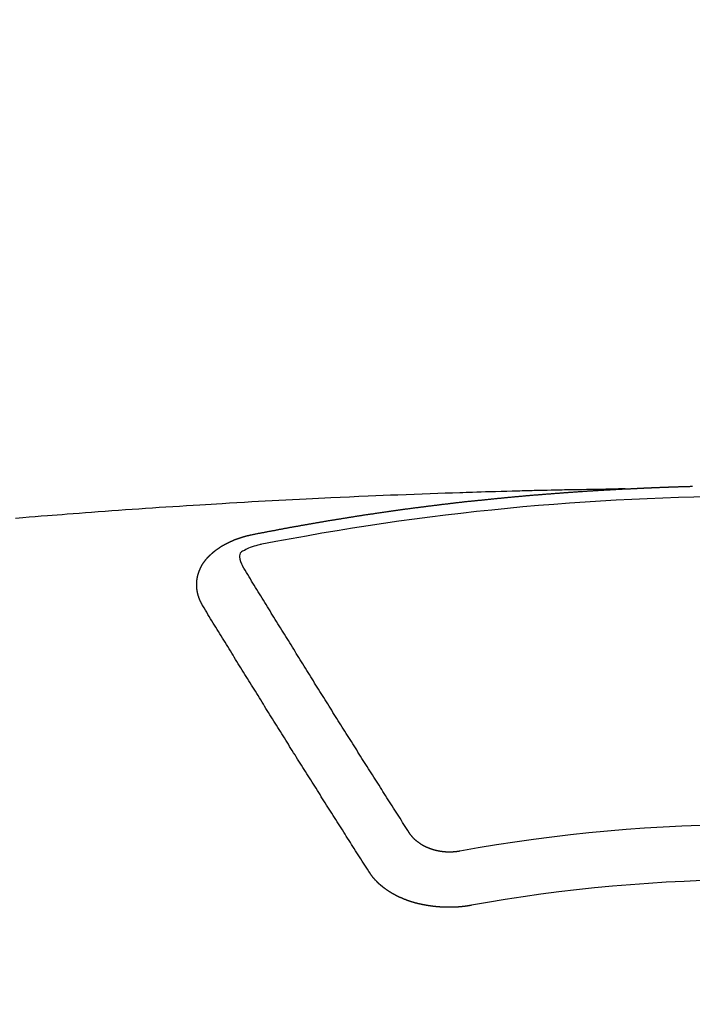
# Model space of a CAD drawing. Extents: x -6777 to 26473, y -33085 to -24215.
# Drawn here: x 16194 to 16202, y -25882 to -25870 of the extents above; entities that cross this region are included whole.
import ezdxf

# ---------------------------------------------------------------- set-up
doc = ezdxf.new("R2010")
doc.units = 0
doc.header["$LTSCALE"] = 50
doc.header["$MEASUREMENT"] = 0
doc.layers.get('0').update_dxf_attribs({"linetype": 'CONTINUOUS'})
doc.layers.get('DEFPOINTS').update_dxf_attribs({"color": 146, "linetype": 'CONTINUOUS'})
doc.layers.add('150-機器', color=8, linetype='CONTINUOUS')
doc.layers.add('160-文字', color=254, linetype='CONTINUOUS')
doc.styles.add('KH001', font='txt')
doc.dimstyles.new('KH1xx015', dxfattribs={"dimscale": 10, "dimtxt": 3.8, "dimasz": 0.8, "dimexe": 0.3, "dimexo": 1.2, "dimgap": 0.5, "dimtad": 3, "dimdec": 1, "dimdsep": 46, "dimlunit": 6, "dimtxsty": 'KH001', "dimblk": 'DOT', "dimcen": 1, "dimdle": 1, "dimclrd": 256, "dimclre": 256, "dimclrt": 256, "dimadec": 0, "dimazin": 0, "dimtfac": 1, "dimtdec": 1, "dimtix": 1, "dimtmove": 2, "dimatfit": 3, "dimldrblk": 'CLOSEDBLANK', "dimfxl": 1, "dimtolj": 1, "dimtzin": 0, "dimlwd": -1, "dimlwe": -1, "dimarcsym": 0})
doc.dimstyles.new('KH1xx030', dxfattribs={"dimscale": 30, "dimtxt": 2, "dimasz": 0.6, "dimexe": 0.3, "dimexo": 1.2, "dimgap": 0.5, "dimtad": 3, "dimdec": 1, "dimdsep": 46, "dimlunit": 6, "dimtxsty": 'KH001', "dimblk": 'DOT', "dimcen": 1, "dimdle": 1, "dimclrd": 256, "dimclre": 256, "dimclrt": 256, "dimadec": 0, "dimazin": 0, "dimtfac": 1, "dimtdec": 1, "dimtix": 1, "dimtmove": 2, "dimatfit": 3, "dimldrblk": 'CLOSEDBLANK', "dimfxl": 1, "dimtolj": 1, "dimtzin": 0, "dimlwd": -1, "dimlwe": -1, "dimarcsym": 0})

# ---------------------------------------------------------------- blocks, each defined once
blk = doc.blocks.new('F402_H')
at = {"layer": '150-機器', "color": 13, "linetype": 'Continuous'}
for points in [[(-1.595, -266.136), (-1.673, -266.137), (-1.75, -266.139), (-1.828, -266.14), (-1.905, -266.142), (-1.958, -266.143), (-2.011, -266.144), (-2.064, -266.145), (-2.117, -266.146), (-2.147, -266.146), (-2.178, -266.147), (-2.208, -266.147), (-2.238, -266.148), (-2.269, -266.148), (-2.299, -266.149), (-2.329, -266.149), (-2.359, -266.15), (-2.382, -266.15), (-2.404, -266.151), (-2.427, -266.151), (-2.45, -266.152), (-2.495, -266.153), (-2.541, -266.154), (-2.587, -266.155), (-2.632, -266.156), (-2.655, -266.156), (-2.678, -266.157), (-2.7, -266.157), (-2.723, -266.158), (-2.753, -266.158), (-2.783, -266.159), (-2.814, -266.16), (-2.844, -266.161), (-2.874, -266.162), (-2.905, -266.163), (-2.935, -266.164), (-2.966, -266.165), (-3.034, -266.167), (-3.102, -266.168), (-3.17, -266.17), (-3.238, -266.172), (-3.291, -266.173), (-3.343, -266.175), (-3.396, -266.177), (-3.449, -266.179), (-3.488, -266.18), (-3.527, -266.181), (-3.566, -266.182), (-3.605, -266.183), (-3.694, -266.186), (-3.784, -266.189), (-3.873, -266.192), (-3.963, -266.196), (-4.061, -266.199), (-4.159, -266.203), (-4.258, -266.207), (-4.356, -266.211), (-4.446, -266.214), (-4.537, -266.218), (-4.627, -266.222), (-4.718, -266.226), (-4.831, -266.23), (-4.944, -266.235), (-5.057, -266.24), (-5.171, -266.246), (-5.246, -266.249), (-5.321, -266.253), (-5.397, -266.257), (-5.472, -266.261), (-5.555, -266.265), (-5.637, -266.269), (-5.72, -266.273), (-5.803, -266.277), (-5.886, -266.282), (-5.969, -266.286), (-6.051, -266.291), (-6.134, -266.295), (-6.224, -266.301), (-6.314, -266.306), (-6.404, -266.311), (-6.494, -266.316), (-6.562, -266.32), (-6.629, -266.324), (-6.697, -266.328), (-6.764, -266.332), (-6.847, -266.337), (-6.929, -266.343), (-7.012, -266.348), (-7.095, -266.353), (-7.177, -266.359), (-7.259, -266.364), (-7.341, -266.37), (-7.424, -266.375), (-7.506, -266.381), (-7.588, -266.387), (-7.671, -266.392), (-7.753, -266.398), (-7.835, -266.404), (-7.917, -266.41), (-8, -266.416), (-8.082, -266.422), (-8.156, -266.428), (-8.231, -266.434), (-8.306, -266.439), (-8.38, -266.445), (-8.44, -266.45), (-8.499, -266.454), (-8.559, -266.458), (-8.619, -266.463), (-8.693, -266.469), (-8.767, -266.475), (-8.841, -266.481), (-8.916, -266.487), (-9.005, -266.494)], [(-6.135, -266.693), (-6.125, -266.691), (-6.116, -266.689), (-6.107, -266.687), (-6.098, -266.685), (-6.089, -266.684), (-6.079, -266.682), (-6.07, -266.68), (-6.061, -266.678), (-6.052, -266.676), (-6.043, -266.674), (-6.033, -266.673), (-6.024, -266.671), (-6.015, -266.669), (-6.006, -266.667), (-5.997, -266.665), (-5.987, -266.664), (-5.979, -266.662), (-5.97, -266.66), (-5.961, -266.658), (-5.951, -266.656), (-5.942, -266.655), (-5.933, -266.653), (-5.924, -266.651), (-5.915, -266.65), (-5.905, -266.649), (-5.896, -266.647), (-5.887, -266.645), (-5.878, -266.643), (-5.868, -266.641), (-5.859, -266.64), (-5.85, -266.638), (-5.841, -266.636), (-5.832, -266.634), (-5.822, -266.633), (-5.813, -266.631), (-5.804, -266.629), (-5.795, -266.627), (-5.785, -266.626), (-5.776, -266.624), (-5.767, -266.622), (-5.758, -266.621), (-5.748, -266.619), (-5.739, -266.617), (-5.73, -266.615), (-5.721, -266.614), (-5.711, -266.612), (-5.702, -266.61), (-5.693, -266.609), (-5.683, -266.607), (-5.674, -266.605), (-5.665, -266.603), (-5.656, -266.602), (-5.646, -266.6), (-5.637, -266.598), (-5.628, -266.597), (-5.619, -266.595), (-5.609, -266.593), (-5.601, -266.592), (-5.592, -266.59), (-5.582, -266.588), (-5.573, -266.587), (-5.564, -266.585), (-5.555, -266.583), (-5.545, -266.582), (-5.536, -266.58), (-5.527, -266.578), (-5.517, -266.577), (-5.508, -266.575), (-5.499, -266.573), (-5.49, -266.572), (-5.48, -266.57), (-5.471, -266.568), (-5.462, -266.567), (-5.452, -266.565), (-5.443, -266.564), (-5.434, -266.562), (-5.424, -266.56), (-5.415, -266.559), (-5.406, -266.557), (-5.397, -266.555), (-5.387, -266.554), (-5.378, -266.552), (-5.369, -266.551), (-5.359, -266.549), (-5.35, -266.547), (-5.341, -266.546), (-5.331, -266.544), (-5.322, -266.543), (-5.313, -266.541), (-5.303, -266.539), (-5.294, -266.538), (-5.285, -266.536), (-5.275, -266.535), (-5.266, -266.533), (-5.257, -266.532), (-5.247, -266.53), (-5.238, -266.528), (-5.229, -266.527), (-5.22, -266.525), (-5.211, -266.524), (-5.202, -266.522), (-5.192, -266.521), (-5.183, -266.519), (-5.174, -266.517), (-5.164, -266.516), (-5.155, -266.514), (-5.146, -266.513), (-5.136, -266.511), (-5.127, -266.51), (-5.118, -266.508), (-5.108, -266.507), (-5.099, -266.505), (-5.089, -266.504), (-5.08, -266.502), (-5.071, -266.501), (-5.061, -266.499), (-5.052, -266.498), (-5.043, -266.496), (-5.033, -266.495), (-5.024, -266.493), (-5.015, -266.492), (-5.005, -266.49), (-4.996, -266.489), (-4.986, -266.487), (-4.977, -266.486), (-4.968, -266.484), (-4.958, -266.483), (-4.949, -266.481), (-4.94, -266.48), (-4.93, -266.478), (-4.921, -266.477), (-4.911, -266.475), (-4.902, -266.474), (-4.893, -266.472), (-4.883, -266.471), (-4.874, -266.469), (-4.864, -266.468), (-4.855, -266.466), (-4.847, -266.465), (-4.837, -266.464), (-4.828, -266.462), (-4.818, -266.461), (-4.809, -266.459), (-4.8, -266.458), (-4.79, -266.456), (-4.781, -266.455), (-4.771, -266.453), (-4.762, -266.452), (-4.753, -266.451), (-4.743, -266.449), (-4.734, -266.448), (-4.724, -266.446), (-4.715, -266.445), (-4.706, -266.444), (-4.696, -266.442), (-4.687, -266.441), (-4.677, -266.439), (-4.668, -266.438), (-4.659, -266.437), (-4.649, -266.435), (-4.64, -266.434), (-4.63, -266.432), (-4.621, -266.431), (-4.611, -266.43), (-4.602, -266.428), (-4.593, -266.427), (-4.583, -266.425), (-4.574, -266.424), (-4.564, -266.423), (-4.555, -266.421), (-4.545, -266.42), (-4.536, -266.419), (-4.527, -266.417), (-4.517, -266.416), (-4.508, -266.415), (-4.498, -266.413), (-4.489, -266.412), (-4.479, -266.411), (-4.471, -266.409), (-4.461, -266.408), (-4.452, -266.407), (-4.443, -266.405), (-4.433, -266.404), (-4.424, -266.403), (-4.414, -266.401), (-4.405, -266.4), (-4.395, -266.399), (-4.386, -266.397), (-4.376, -266.396), (-4.367, -266.395), (-4.357, -266.393), (-4.348, -266.392), (-4.339, -266.391), (-4.329, -266.389), (-4.32, -266.388), (-4.31, -266.387), (-4.301, -266.386), (-4.291, -266.384), (-4.282, -266.383), (-4.272, -266.382), (-4.263, -266.38), (-4.253, -266.379), (-4.244, -266.378), (-4.234, -266.377), (-4.225, -266.375), (-4.215, -266.374), (-4.206, -266.373), (-4.197, -266.372), (-4.187, -266.37), (-4.178, -266.369), (-4.168, -266.368), (-4.159, -266.367), (-4.149, -266.365), (-4.14, -266.364), (-4.13, -266.363), (-4.121, -266.362), (-4.111, -266.36), (-4.102, -266.359), (-4.093, -266.358), (-4.084, -266.357), (-4.074, -266.355), (-4.065, -266.354), (-4.055, -266.353), (-4.046, -266.352), (-4.036, -266.351), (-4.027, -266.349), (-4.017, -266.348), (-4.008, -266.347), (-3.998, -266.346), (-3.989, -266.345), (-3.979, -266.343), (-3.97, -266.342), (-3.96, -266.341), (-3.951, -266.34), (-3.941, -266.339), (-3.932, -266.337), (-3.922, -266.336), (-3.913, -266.335), (-3.903, -266.334), (-3.894, -266.333), (-3.884, -266.332), (-3.875, -266.33), (-3.865, -266.329), (-3.856, -266.328), (-3.846, -266.327), (-3.837, -266.326), (-3.827, -266.325), (-3.817, -266.323), (-3.808, -266.322), (-3.798, -266.321), (-3.789, -266.32), (-3.779, -266.319), (-3.77, -266.318), (-3.76, -266.317), (-3.751, -266.316), (-3.741, -266.314), (-3.732, -266.313), (-3.722, -266.312), (-3.714, -266.311), (-3.704, -266.31), (-3.695, -266.309), (-3.685, -266.308), (-3.676, -266.307), (-3.666, -266.306), (-3.656, -266.304), (-3.647, -266.303), (-3.637, -266.302), (-3.628, -266.301), (-3.618, -266.3), (-3.609, -266.299), (-3.599, -266.298), (-3.59, -266.297), (-3.58, -266.296), (-3.571, -266.295), (-3.561, -266.294), (-3.551, -266.293), (-3.542, -266.291), (-3.532, -266.29), (-3.523, -266.289), (-3.513, -266.288), (-3.504, -266.287), (-3.494, -266.286), (-3.485, -266.285), (-3.475, -266.284), (-3.465, -266.283), (-3.456, -266.282), (-3.446, -266.281), (-3.437, -266.28), (-3.427, -266.279), (-3.418, -266.278), (-3.408, -266.277), (-3.399, -266.276), (-3.389, -266.275), (-3.379, -266.274), (-3.37, -266.273), (-3.36, -266.273), (-3.351, -266.272), (-3.342, -266.271), (-3.333, -266.27), (-3.323, -266.269), (-3.313, -266.268), (-3.304, -266.267), (-3.294, -266.266), (-3.285, -266.265), (-3.275, -266.264), (-3.266, -266.263), (-3.256, -266.262), (-3.246, -266.261), (-3.237, -266.26), (-3.227, -266.259), (-3.218, -266.258), (-3.208, -266.257), (-3.199, -266.256), (-3.189, -266.255), (-3.179, -266.254), (-3.17, -266.253), (-3.16, -266.252), (-3.151, -266.251), (-3.141, -266.25), (-3.131, -266.249), (-3.122, -266.248), (-3.112, -266.248), (-3.103, -266.247), (-3.093, -266.246), (-3.083, -266.245), (-3.074, -266.244), (-3.064, -266.243), (-3.055, -266.242), (-3.045, -266.241), (-3.035, -266.24), (-3.026, -266.239), (-3.016, -266.238), (-3.007, -266.237), (-2.997, -266.237), (-2.987, -266.236), (-2.978, -266.235), (-2.968, -266.234), (-2.96, -266.233), (-2.95, -266.232), (-2.94, -266.231), (-2.931, -266.23), (-2.921, -266.229), (-2.912, -266.229), (-2.902, -266.228), (-2.892, -266.227), (-2.883, -266.226), (-2.873, -266.225), (-2.864, -266.224), (-2.854, -266.223), (-2.844, -266.223), (-2.835, -266.222), (-2.825, -266.221), (-2.815, -266.22), (-2.806, -266.219), (-2.796, -266.218), (-2.787, -266.217), (-2.777, -266.217), (-2.767, -266.216), (-2.758, -266.215), (-2.748, -266.214), (-2.739, -266.213), (-2.729, -266.212), (-2.719, -266.212), (-2.71, -266.211), (-2.7, -266.21), (-2.69, -266.209), (-2.681, -266.208), (-2.671, -266.208), (-2.662, -266.207), (-2.652, -266.206), (-2.642, -266.205), (-2.633, -266.204), (-2.623, -266.204), (-2.613, -266.203), (-2.604, -266.202), (-2.594, -266.201), (-2.585, -266.201), (-2.576, -266.2), (-2.566, -266.199), (-2.557, -266.198), (-2.547, -266.197), (-2.537, -266.197), (-2.528, -266.196), (-2.518, -266.195), (-2.508, -266.194), (-2.499, -266.194), (-2.489, -266.193), (-2.479, -266.192), (-2.47, -266.191), (-2.46, -266.191), (-2.451, -266.19), (-2.441, -266.189), (-2.431, -266.188), (-2.422, -266.188), (-2.412, -266.187), (-2.402, -266.186), (-2.393, -266.186), (-2.383, -266.185), (-2.373, -266.184), (-2.364, -266.183), (-2.354, -266.183), (-2.344, -266.182), (-2.335, -266.181), (-2.325, -266.181), (-2.315, -266.18), (-2.306, -266.179), (-2.296, -266.178), (-2.287, -266.178), (-2.277, -266.177), (-2.267, -266.176), (-2.258, -266.176), (-2.248, -266.175), (-2.238, -266.174), (-2.229, -266.174), (-2.219, -266.173), (-2.21, -266.172), (-2.201, -266.172), (-2.191, -266.171), (-2.181, -266.17), (-2.172, -266.17), (-2.162, -266.169), (-2.152, -266.168), (-2.143, -266.168), (-2.133, -266.167), (-2.123, -266.166), (-2.114, -266.166), (-2.104, -266.165), (-2.094, -266.165), (-2.085, -266.164), (-2.075, -266.163), (-2.065, -266.163), (-2.056, -266.162), (-2.046, -266.161), (-2.036, -266.161), (-2.027, -266.16), (-2.017, -266.16), (-2.007, -266.159), (-1.998, -266.158), (-1.988, -266.158), (-1.978, -266.157), (-1.969, -266.157), (-1.959, -266.156), (-1.949, -266.156), (-1.94, -266.155), (-1.93, -266.154), (-1.92, -266.154), (-1.911, -266.153), (-1.901, -266.153), (-1.891, -266.152), (-1.881, -266.152), (-1.872, -266.151), (-1.862, -266.15), (-1.852, -266.15), (-1.843, -266.149), (-1.834, -266.149), (-1.824, -266.148), (-1.815, -266.148), (-1.805, -266.147), (-1.795, -266.147), (-1.786, -266.146), (-1.776, -266.146), (-1.766, -266.145), (-1.757, -266.145), (-1.747, -266.144), (-1.737, -266.143), (-1.728, -266.143), (-1.718, -266.142), (-1.708, -266.142), (-1.698, -266.141), (-1.689, -266.141), (-1.679, -266.14), (-1.669, -266.14), (-1.66, -266.139), (-1.65, -266.139), (-1.64, -266.138), (-1.631, -266.138), (-1.621, -266.137), (-1.611, -266.137), (-1.602, -266.136)], [(-1.602, -266.136), (-1.595, -266.136), (-1.588, -266.136), (-1.582, -266.135), (-1.575, -266.135), (-1.568, -266.135), (-1.561, -266.134), (-1.555, -266.134), (-1.548, -266.134), (-1.541, -266.133), (-1.535, -266.133), (-1.528, -266.133), (-1.521, -266.132), (-1.515, -266.132), (-1.508, -266.132), (-1.501, -266.131), (-1.495, -266.131), (-1.488, -266.131), (-1.481, -266.13), (-1.475, -266.13), (-1.468, -266.13), (-1.461, -266.129), (-1.455, -266.129), (-1.449, -266.129), (-1.442, -266.128), (-1.435, -266.128), (-1.429, -266.128), (-1.422, -266.127), (-1.415, -266.127), (-1.409, -266.127), (-1.402, -266.126), (-1.395, -266.126), (-1.389, -266.126), (-1.382, -266.125), (-1.375, -266.125), (-1.368, -266.125), (-1.362, -266.124), (-1.355, -266.124), (-1.348, -266.124), (-1.342, -266.124), (-1.335, -266.123), (-1.328, -266.123), (-1.322, -266.123), (-1.315, -266.122), (-1.308, -266.122), (-1.301, -266.122), (-1.295, -266.122), (-1.288, -266.121), (-1.281, -266.121), (-1.275, -266.121), (-1.268, -266.12), (-1.261, -266.12), (-1.255, -266.12), (-1.248, -266.12), (-1.241, -266.119), (-1.235, -266.119), (-1.228, -266.119), (-1.221, -266.118), (-1.214, -266.118), (-1.208, -266.118), (-1.201, -266.118), (-1.194, -266.117), (-1.188, -266.117), (-1.181, -266.117), (-1.174, -266.117), (-1.168, -266.116), (-1.161, -266.116), (-1.154, -266.116), (-1.147, -266.116), (-1.141, -266.115), (-1.134, -266.115), (-1.127, -266.115), (-1.121, -266.115), (-1.114, -266.114), (-1.107, -266.114), (-1.1, -266.114), (-1.094, -266.114), (-1.087, -266.113), (-1.081, -266.113), (-1.075, -266.113), (-1.068, -266.113), (-1.061, -266.112), (-1.055, -266.112), (-1.048, -266.112), (-1.041, -266.112), (-1.034, -266.111), (-1.028, -266.111), (-1.021, -266.111), (-1.014, -266.111), (-1.008, -266.111), (-1.001, -266.11), (-0.994, -266.11), (-0.988, -266.11), (-0.981, -266.11), (-0.974, -266.109), (-0.967, -266.109), (-0.961, -266.109), (-0.954, -266.109), (-0.947, -266.109), (-0.941, -266.108), (-0.934, -266.108), (-0.927, -266.108), (-0.92, -266.108), (-0.914, -266.108), (-0.907, -266.107), (-0.9, -266.107), (-0.894, -266.107), (-0.887, -266.107), (-0.88, -266.107), (-0.874, -266.106), (-0.867, -266.106), (-0.86, -266.106), (-0.853, -266.106), (-0.847, -266.106), (-0.84, -266.105), (-0.833, -266.105), (-0.827, -266.105), (-0.82, -266.105), (-0.813, -266.105), (-0.806, -266.105), (-0.8, -266.104), (-0.793, -266.104), (-0.786, -266.104), (-0.78, -266.104), (-0.773, -266.104)], [(-6.73, -267.557), (-6.731, -267.555), (-6.732, -267.553), (-6.733, -267.551), (-6.735, -267.549), (-6.735, -267.546), (-6.736, -267.544), (-6.737, -267.542), (-6.738, -267.54), (-6.74, -267.538), (-6.741, -267.536), (-6.742, -267.534), (-6.743, -267.531), (-6.744, -267.529), (-6.745, -267.527), (-6.747, -267.525), (-6.748, -267.523), (-6.749, -267.521), (-6.75, -267.518), (-6.751, -267.516), (-6.752, -267.514), (-6.753, -267.512), (-6.754, -267.51), (-6.755, -267.508), (-6.756, -267.505), (-6.758, -267.503), (-6.759, -267.501), (-6.76, -267.499), (-6.761, -267.497), (-6.762, -267.494), (-6.763, -267.492), (-6.764, -267.49), (-6.765, -267.488), (-6.765, -267.486), (-6.766, -267.484), (-6.767, -267.481), (-6.768, -267.479), (-6.769, -267.477), (-6.77, -267.475), (-6.771, -267.472), (-6.772, -267.47), (-6.772, -267.468), (-6.773, -267.466), (-6.774, -267.464), (-6.775, -267.461), (-6.776, -267.459), (-6.776, -267.457), (-6.777, -267.455), (-6.778, -267.453), (-6.779, -267.45), (-6.779, -267.448), (-6.78, -267.446), (-6.781, -267.444), (-6.782, -267.441), (-6.782, -267.439), (-6.783, -267.437), (-6.784, -267.435), (-6.784, -267.432), (-6.785, -267.43), (-6.785, -267.428), (-6.786, -267.426), (-6.787, -267.423), (-6.787, -267.421), (-6.788, -267.419), (-6.788, -267.417), (-6.789, -267.414), (-6.79, -267.412), (-6.79, -267.41), (-6.791, -267.408), (-6.791, -267.405), (-6.792, -267.403), (-6.792, -267.402), (-6.793, -267.4), (-6.793, -267.397), (-6.794, -267.395), (-6.794, -267.393), (-6.794, -267.391), (-6.795, -267.388), (-6.795, -267.386), (-6.796, -267.384), (-6.796, -267.382), (-6.797, -267.379), (-6.797, -267.377), (-6.797, -267.375), (-6.798, -267.373), (-6.798, -267.37), (-6.798, -267.368), (-6.799, -267.366), (-6.799, -267.364), (-6.799, -267.361), (-6.8, -267.359), (-6.8, -267.357), (-6.8, -267.355), (-6.8, -267.352), (-6.801, -267.35), (-6.801, -267.348), (-6.801, -267.346), (-6.801, -267.343), (-6.802, -267.341), (-6.802, -267.339), (-6.802, -267.337), (-6.802, -267.334), (-6.802, -267.332), (-6.802, -267.33), (-6.803, -267.328), (-6.803, -267.325), (-6.803, -267.323), (-6.803, -267.321), (-6.803, -267.319), (-6.803, -267.316), (-6.803, -267.314), (-6.803, -267.312), (-6.803, -267.309), (-6.803, -267.307), (-6.803, -267.305), (-6.803, -267.303), (-6.803, -267.3), (-6.803, -267.298), (-6.803, -267.296), (-6.803, -267.294), (-6.803, -267.291), (-6.803, -267.289), (-6.803, -267.287), (-6.803, -267.285), (-6.803, -267.282), (-6.803, -267.28), (-6.803, -267.278), (-6.803, -267.276), (-6.802, -267.273), (-6.802, -267.271), (-6.802, -267.269), (-6.802, -267.267), (-6.802, -267.264), (-6.802, -267.262), (-6.801, -267.26), (-6.801, -267.258), (-6.801, -267.255), (-6.801, -267.253), (-6.801, -267.251), (-6.8, -267.249), (-6.8, -267.246), (-6.8, -267.244), (-6.8, -267.242), (-6.799, -267.24), (-6.799, -267.237), (-6.799, -267.235), (-6.798, -267.233), (-6.798, -267.231), (-6.798, -267.228), (-6.797, -267.226), (-6.797, -267.224), (-6.796, -267.222), (-6.796, -267.219), (-6.796, -267.217), (-6.795, -267.215), (-6.795, -267.213), (-6.794, -267.211), (-6.794, -267.208), (-6.793, -267.206), (-6.793, -267.204), (-6.793, -267.202), (-6.792, -267.199), (-6.792, -267.197), (-6.791, -267.195), (-6.791, -267.193), (-6.79, -267.191), (-6.789, -267.188), (-6.789, -267.186), (-6.788, -267.184), (-6.788, -267.182), (-6.787, -267.179), (-6.787, -267.177), (-6.786, -267.175), (-6.785, -267.173), (-6.785, -267.171), (-6.784, -267.168), (-6.783, -267.166), (-6.783, -267.164), (-6.782, -267.162), (-6.781, -267.16), (-6.781, -267.157), (-6.78, -267.155), (-6.779, -267.153), (-6.778, -267.151), (-6.778, -267.149), (-6.777, -267.147), (-6.776, -267.144), (-6.775, -267.142), (-6.775, -267.14), (-6.774, -267.138), (-6.773, -267.136), (-6.772, -267.133), (-6.771, -267.131), (-6.77, -267.129), (-6.77, -267.127), (-6.769, -267.125), (-6.768, -267.123), (-6.767, -267.12), (-6.766, -267.118), (-6.765, -267.116), (-6.764, -267.114), (-6.763, -267.112), (-6.762, -267.11), (-6.761, -267.108), (-6.76, -267.105), (-6.759, -267.103), (-6.758, -267.101), (-6.757, -267.099), (-6.756, -267.097), (-6.755, -267.095), (-6.754, -267.093), (-6.753, -267.091), (-6.752, -267.088), (-6.751, -267.086), (-6.75, -267.084), (-6.749, -267.082), (-6.748, -267.08), (-6.747, -267.078), (-6.745, -267.076), (-6.744, -267.074), (-6.743, -267.072), (-6.742, -267.07), (-6.741, -267.067), (-6.74, -267.065), (-6.738, -267.063), (-6.737, -267.061), (-6.736, -267.059), (-6.735, -267.057), (-6.734, -267.055), (-6.733, -267.053), (-6.732, -267.051), (-6.731, -267.049), (-6.729, -267.047), (-6.728, -267.045), (-6.727, -267.043), (-6.725, -267.041), (-6.724, -267.039), (-6.723, -267.037), (-6.721, -267.034), (-6.72, -267.032), (-6.718, -267.03), (-6.717, -267.028), (-6.716, -267.026), (-6.714, -267.025), (-6.713, -267.023), (-6.711, -267.021), (-6.71, -267.019), (-6.708, -267.017), (-6.707, -267.015), (-6.705, -267.013), (-6.704, -267.011), (-6.702, -267.009), (-6.701, -267.007), (-6.699, -267.005), (-6.698, -267.003), (-6.696, -267.002), (-6.695, -267), (-6.693, -266.998), (-6.692, -266.996), (-6.69, -266.994), (-6.688, -266.992), (-6.687, -266.99), (-6.685, -266.988), (-6.683, -266.986), (-6.682, -266.984), (-6.68, -266.982), (-6.678, -266.98), (-6.677, -266.978), (-6.675, -266.976), (-6.673, -266.974), (-6.672, -266.972), (-6.67, -266.971), (-6.668, -266.969), (-6.666, -266.967), (-6.665, -266.965), (-6.663, -266.963), (-6.661, -266.961), (-6.659, -266.959), (-6.658, -266.957), (-6.656, -266.956), (-6.654, -266.954), (-6.652, -266.952), (-6.65, -266.95), (-6.648, -266.948), (-6.647, -266.946), (-6.645, -266.944), (-6.643, -266.943), (-6.641, -266.941), (-6.639, -266.939), (-6.637, -266.937), (-6.635, -266.935), (-6.633, -266.933), (-6.631, -266.932), (-6.629, -266.93), (-6.627, -266.928), (-6.625, -266.926), (-6.623, -266.924), (-6.621, -266.923), (-6.619, -266.921), (-6.617, -266.919), (-6.615, -266.917), (-6.613, -266.916), (-6.611, -266.914), (-6.609, -266.912), (-6.607, -266.91), (-6.605, -266.909), (-6.603, -266.907), (-6.601, -266.905), (-6.599, -266.903), (-6.597, -266.902), (-6.595, -266.9), (-6.593, -266.898), (-6.591, -266.897), (-6.588, -266.895), (-6.586, -266.893), (-6.584, -266.891), (-6.582, -266.89), (-6.58, -266.888), (-6.578, -266.886), (-6.575, -266.885), (-6.573, -266.883), (-6.571, -266.881), (-6.569, -266.88), (-6.567, -266.878), (-6.564, -266.876), (-6.562, -266.875), (-6.56, -266.873), (-6.558, -266.871), (-6.555, -266.87), (-6.553, -266.868), (-6.551, -266.867), (-6.549, -266.865), (-6.546, -266.863), (-6.544, -266.862), (-6.542, -266.86), (-6.539, -266.859), (-6.537, -266.857), (-6.535, -266.855), (-6.532, -266.854), (-6.53, -266.852), (-6.528, -266.851), (-6.525, -266.849), (-6.523, -266.848), (-6.521, -266.846), (-6.518, -266.844), (-6.516, -266.843), (-6.513, -266.841), (-6.511, -266.84), (-6.509, -266.838), (-6.506, -266.837), (-6.504, -266.835), (-6.501, -266.834), (-6.499, -266.832), (-6.496, -266.831), (-6.494, -266.829), (-6.491, -266.828), (-6.489, -266.826), (-6.486, -266.825), (-6.484, -266.823), (-6.481, -266.822), (-6.479, -266.821), (-6.476, -266.819), (-6.474, -266.818), (-6.471, -266.816), (-6.469, -266.815), (-6.466, -266.813), (-6.464, -266.812), (-6.461, -266.81), (-6.458, -266.809), (-6.456, -266.808), (-6.453, -266.806), (-6.451, -266.805), (-6.448, -266.803), (-6.446, -266.802), (-6.443, -266.801), (-6.44, -266.799), (-6.438, -266.798), (-6.435, -266.797), (-6.432, -266.795), (-6.43, -266.794), (-6.427, -266.793), (-6.424, -266.791), (-6.422, -266.79), (-6.419, -266.789), (-6.416, -266.787), (-6.414, -266.786), (-6.411, -266.785), (-6.408, -266.783), (-6.406, -266.782), (-6.403, -266.781), (-6.4, -266.78), (-6.397, -266.778), (-6.395, -266.777), (-6.392, -266.776), (-6.389, -266.774), (-6.386, -266.773), (-6.384, -266.772), (-6.381, -266.771), (-6.378, -266.77), (-6.375, -266.768), (-6.372, -266.767), (-6.37, -266.766), (-6.367, -266.765), (-6.364, -266.763), (-6.361, -266.762), (-6.358, -266.761), (-6.357, -266.76), (-6.354, -266.759), (-6.351, -266.758), (-6.348, -266.756), (-6.345, -266.755), (-6.342, -266.754), (-6.339, -266.753), (-6.337, -266.752), (-6.334, -266.751), (-6.331, -266.75), (-6.328, -266.748), (-6.325, -266.747), (-6.322, -266.746), (-6.319, -266.745), (-6.316, -266.744), (-6.313, -266.743), (-6.31, -266.742), (-6.308, -266.741), (-6.305, -266.74), (-6.302, -266.739), (-6.299, -266.738), (-6.296, -266.737), (-6.293, -266.736), (-6.29, -266.735), (-6.287, -266.734), (-6.284, -266.733), (-6.281, -266.731), (-6.278, -266.73), (-6.275, -266.729), (-6.272, -266.729), (-6.269, -266.728), (-6.266, -266.727), (-6.263, -266.726), (-6.26, -266.725), (-6.257, -266.724), (-6.254, -266.723), (-6.251, -266.722), (-6.248, -266.721), (-6.245, -266.72), (-6.242, -266.719), (-6.238, -266.718), (-6.235, -266.717), (-6.232, -266.716), (-6.229, -266.716), (-6.226, -266.715), (-6.223, -266.714), (-6.22, -266.713), (-6.217, -266.712), (-6.214, -266.711), (-6.211, -266.711), (-6.207, -266.71), (-6.204, -266.709), (-6.201, -266.708), (-6.198, -266.707), (-6.195, -266.707), (-6.192, -266.706), (-6.189, -266.705), (-6.185, -266.704), (-6.182, -266.704), (-6.179, -266.703), (-6.176, -266.702), (-6.173, -266.701), (-6.17, -266.701), (-6.166, -266.7), (-6.163, -266.699), (-6.16, -266.698), (-6.157, -266.698), (-6.154, -266.697), (-6.15, -266.696), (-6.147, -266.695), (-6.144, -266.695), (-6.141, -266.694), (-6.138, -266.693), (-6.135, -266.693)], [(-6.021, -266.811), (-6.041, -266.817), (-6.062, -266.822), (-6.083, -266.827), (-6.103, -266.833), (-6.116, -266.837), (-6.129, -266.841), (-6.141, -266.845), (-6.154, -266.85), (-6.172, -266.857), (-6.189, -266.866), (-6.206, -266.874), (-6.224, -266.883), (-6.235, -266.888), (-6.247, -266.894), (-6.257, -266.9), (-6.266, -266.908), (-6.273, -266.919), (-6.278, -266.933), (-6.281, -266.948), (-6.282, -266.963), (-6.278, -266.992), (-6.27, -267.02), (-6.259, -267.047), (-6.246, -267.073)], [(-4.218, -270.316), (-4.234, -270.291), (-4.251, -270.266), (-4.267, -270.241), (-4.283, -270.216), (-4.299, -270.191), (-4.315, -270.166), (-4.331, -270.141), (-4.347, -270.116), (-4.363, -270.091), (-4.379, -270.066), (-4.395, -270.041), (-4.411, -270.016), (-4.427, -269.991), (-4.443, -269.966), (-4.459, -269.941), (-4.474, -269.916), (-4.49, -269.891), (-4.506, -269.865), (-4.522, -269.84), (-4.538, -269.815), (-4.554, -269.79), (-4.57, -269.765), (-4.586, -269.739), (-4.602, -269.714), (-4.618, -269.689), (-4.634, -269.665), (-4.65, -269.639), (-4.666, -269.614), (-4.682, -269.589), (-4.698, -269.563), (-4.714, -269.538), (-4.73, -269.513), (-4.746, -269.488), (-4.762, -269.462), (-4.778, -269.437), (-4.794, -269.412), (-4.81, -269.386), (-4.826, -269.361), (-4.842, -269.335), (-4.858, -269.31), (-4.874, -269.286), (-4.89, -269.26), (-4.906, -269.235), (-4.922, -269.209), (-4.938, -269.184), (-4.954, -269.159), (-4.97, -269.133), (-4.986, -269.108), (-5.002, -269.082), (-5.018, -269.057), (-5.034, -269.031), (-5.05, -269.006), (-5.066, -268.98), (-5.082, -268.955), (-5.098, -268.929), (-5.114, -268.905), (-5.13, -268.879), (-5.146, -268.854), (-5.162, -268.828), (-5.178, -268.802), (-5.194, -268.777), (-5.21, -268.751), (-5.226, -268.726), (-5.241, -268.7), (-5.257, -268.674), (-5.273, -268.649), (-5.289, -268.623), (-5.305, -268.598), (-5.321, -268.572), (-5.337, -268.546), (-5.353, -268.522), (-5.369, -268.496), (-5.385, -268.47), (-5.401, -268.445), (-5.417, -268.419), (-5.433, -268.393), (-5.449, -268.367), (-5.465, -268.342), (-5.481, -268.316), (-5.497, -268.29), (-5.513, -268.264), (-5.529, -268.239), (-5.545, -268.213), (-5.561, -268.187), (-5.577, -268.161), (-5.593, -268.136), (-5.608, -268.111), (-5.624, -268.085), (-5.64, -268.059), (-5.656, -268.033), (-5.672, -268.007), (-5.688, -267.981), (-5.704, -267.956), (-5.72, -267.93), (-5.736, -267.904), (-5.752, -267.878), (-5.768, -267.852), (-5.784, -267.826), (-5.8, -267.8), (-5.816, -267.775), (-5.832, -267.749), (-5.848, -267.723), (-5.864, -267.697), (-5.88, -267.672), (-5.896, -267.646), (-5.912, -267.62), (-5.928, -267.594), (-5.944, -267.568), (-5.96, -267.542), (-5.976, -267.516), (-5.991, -267.49), (-6.007, -267.464), (-6.023, -267.437), (-6.039, -267.411), (-6.055, -267.386), (-6.071, -267.36), (-6.087, -267.334), (-6.103, -267.308), (-6.119, -267.282), (-6.135, -267.256), (-6.151, -267.23), (-6.166, -267.204), (-6.182, -267.178), (-6.198, -267.151), (-6.214, -267.125), (-6.23, -267.099), (-6.246, -267.073)], [(-4.695, -270.81), (-4.711, -270.786), (-4.727, -270.761), (-4.743, -270.736), (-4.759, -270.711), (-4.776, -270.686), (-4.792, -270.661), (-4.808, -270.635), (-4.824, -270.61), (-4.84, -270.585), (-4.855, -270.56), (-4.871, -270.535), (-4.887, -270.509), (-4.903, -270.484), (-4.919, -270.459), (-4.935, -270.434), (-4.951, -270.41), (-4.968, -270.384), (-4.984, -270.359), (-5, -270.334), (-5.016, -270.308), (-5.032, -270.283), (-5.048, -270.258), (-5.064, -270.232), (-5.08, -270.207), (-5.096, -270.182), (-5.112, -270.156), (-5.128, -270.131), (-5.144, -270.106), (-5.16, -270.08), (-5.177, -270.055), (-5.193, -270.031), (-5.209, -270.005), (-5.225, -269.98), (-5.24, -269.954), (-5.256, -269.929), (-5.272, -269.904), (-5.288, -269.878), (-5.304, -269.853), (-5.32, -269.827), (-5.336, -269.802), (-5.352, -269.776), (-5.368, -269.751), (-5.385, -269.725), (-5.401, -269.7), (-5.417, -269.674), (-5.433, -269.65), (-5.449, -269.624), (-5.465, -269.599), (-5.481, -269.573), (-5.497, -269.548), (-5.513, -269.522), (-5.529, -269.496), (-5.545, -269.471), (-5.561, -269.445), (-5.577, -269.42), (-5.593, -269.394), (-5.608, -269.368), (-5.625, -269.343), (-5.641, -269.317), (-5.657, -269.291), (-5.673, -269.267), (-5.689, -269.241), (-5.705, -269.215), (-5.721, -269.19), (-5.737, -269.164), (-5.753, -269.138), (-5.769, -269.113), (-5.785, -269.087), (-5.801, -269.061), (-5.817, -269.035), (-5.833, -269.01), (-5.849, -268.984), (-5.865, -268.958), (-5.881, -268.932), (-5.898, -268.908), (-5.914, -268.882), (-5.93, -268.856), (-5.946, -268.83), (-5.962, -268.804), (-5.978, -268.778), (-5.993, -268.753), (-6.009, -268.727), (-6.025, -268.701), (-6.041, -268.675), (-6.057, -268.649), (-6.073, -268.623), (-6.089, -268.597), (-6.105, -268.571), (-6.121, -268.546), (-6.137, -268.521), (-6.153, -268.495), (-6.169, -268.469), (-6.185, -268.443), (-6.202, -268.417), (-6.218, -268.391), (-6.234, -268.365), (-6.25, -268.339), (-6.266, -268.313), (-6.282, -268.287), (-6.298, -268.261), (-6.314, -268.235), (-6.33, -268.209), (-6.346, -268.183), (-6.361, -268.157), (-6.377, -268.132), (-6.393, -268.106), (-6.409, -268.08), (-6.425, -268.053), (-6.441, -268.027), (-6.457, -268.001), (-6.473, -267.975), (-6.489, -267.949), (-6.505, -267.923), (-6.521, -267.897), (-6.537, -267.871), (-6.553, -267.844), (-6.569, -267.818), (-6.586, -267.792), (-6.602, -267.767), (-6.618, -267.741), (-6.634, -267.715), (-6.65, -267.688), (-6.666, -267.662), (-6.682, -267.636), (-6.698, -267.61), (-6.714, -267.583), (-6.73, -267.557)], [(-3.605, -270.541), (-3.609, -270.541), (-3.613, -270.542), (-3.616, -270.543), (-3.62, -270.543), (-3.624, -270.544), (-3.628, -270.544), (-3.631, -270.545), (-3.635, -270.546), (-3.639, -270.546), (-3.642, -270.546), (-3.646, -270.547), (-3.65, -270.547), (-3.654, -270.548), (-3.658, -270.548), (-3.661, -270.549), (-3.665, -270.549), (-3.669, -270.549), (-3.673, -270.55), (-3.677, -270.55), (-3.68, -270.55), (-3.684, -270.55), (-3.688, -270.551), (-3.692, -270.551), (-3.696, -270.551), (-3.7, -270.551), (-3.704, -270.551), (-3.707, -270.551), (-3.711, -270.552), (-3.715, -270.552), (-3.719, -270.552), (-3.722, -270.552), (-3.726, -270.552), (-3.73, -270.552), (-3.733, -270.552), (-3.737, -270.552), (-3.741, -270.552), (-3.745, -270.552), (-3.749, -270.552), (-3.753, -270.551), (-3.757, -270.551), (-3.761, -270.551), (-3.764, -270.551), (-3.768, -270.551), (-3.772, -270.551), (-3.776, -270.55), (-3.78, -270.55), (-3.784, -270.55), (-3.788, -270.549), (-3.791, -270.549), (-3.795, -270.549), (-3.799, -270.548), (-3.803, -270.548), (-3.807, -270.548), (-3.811, -270.547), (-3.815, -270.547), (-3.818, -270.546), (-3.822, -270.546), (-3.826, -270.545), (-3.83, -270.545), (-3.834, -270.544), (-3.838, -270.544), (-3.841, -270.543), (-3.845, -270.542), (-3.849, -270.542), (-3.853, -270.541), (-3.857, -270.54), (-3.86, -270.54), (-3.864, -270.539), (-3.868, -270.538), (-3.872, -270.537), (-3.875, -270.537), (-3.879, -270.536), (-3.883, -270.535), (-3.887, -270.534), (-3.89, -270.533), (-3.894, -270.532), (-3.898, -270.532), (-3.902, -270.531), (-3.905, -270.53), (-3.909, -270.529), (-3.913, -270.528), (-3.916, -270.527), (-3.92, -270.526), (-3.924, -270.525), (-3.927, -270.524), (-3.931, -270.523), (-3.934, -270.521), (-3.938, -270.52), (-3.942, -270.519), (-3.945, -270.518), (-3.949, -270.517), (-3.952, -270.516), (-3.956, -270.514), (-3.96, -270.513), (-3.963, -270.512), (-3.967, -270.51), (-3.97, -270.509), (-3.974, -270.508), (-3.977, -270.506), (-3.981, -270.505), (-3.984, -270.504), (-3.988, -270.502), (-3.991, -270.501), (-3.994, -270.499), (-3.998, -270.498), (-4.001, -270.496), (-4.005, -270.495), (-4.008, -270.493), (-4.011, -270.492), (-4.015, -270.49), (-4.018, -270.489), (-4.022, -270.487), (-4.025, -270.485), (-4.028, -270.484), (-4.031, -270.482), (-4.035, -270.48), (-4.038, -270.479), (-4.041, -270.477), (-4.044, -270.475), (-4.048, -270.473), (-4.051, -270.472), (-4.054, -270.47), (-4.057, -270.468), (-4.06, -270.466), (-4.063, -270.464), (-4.066, -270.462), (-4.069, -270.461), (-4.073, -270.459), (-4.076, -270.457), (-4.079, -270.455), (-4.082, -270.453), (-4.085, -270.451), (-4.088, -270.449), (-4.091, -270.447), (-4.093, -270.445), (-4.096, -270.443), (-4.098, -270.441), (-4.101, -270.439), (-4.104, -270.437), (-4.107, -270.435), (-4.11, -270.433), (-4.112, -270.431), (-4.115, -270.429), (-4.118, -270.427), (-4.121, -270.424), (-4.123, -270.422), (-4.126, -270.42), (-4.129, -270.418), (-4.131, -270.417), (-4.134, -270.415), (-4.136, -270.412), (-4.139, -270.41), (-4.142, -270.408), (-4.144, -270.406), (-4.147, -270.403), (-4.149, -270.401), (-4.152, -270.399), (-4.154, -270.397), (-4.156, -270.394), (-4.159, -270.392), (-4.161, -270.39), (-4.163, -270.387), (-4.166, -270.385), (-4.168, -270.383), (-4.17, -270.38), (-4.172, -270.378), (-4.175, -270.376), (-4.177, -270.373), (-4.179, -270.371), (-4.181, -270.368), (-4.183, -270.366), (-4.185, -270.364), (-4.187, -270.361), (-4.189, -270.359), (-4.191, -270.356), (-4.193, -270.354), (-4.195, -270.351), (-4.197, -270.349), (-4.199, -270.347), (-4.2, -270.344), (-4.202, -270.342), (-4.204, -270.339), (-4.206, -270.337), (-4.207, -270.334), (-4.209, -270.332), (-4.211, -270.329), (-4.212, -270.327), (-4.214, -270.324), (-4.215, -270.321), (-4.217, -270.319), (-4.218, -270.316)], [(-3.464, -271.199), (-3.467, -271.2), (-3.471, -271.201), (-3.474, -271.201), (-3.478, -271.202), (-3.481, -271.202), (-3.485, -271.203), (-3.488, -271.203), (-3.491, -271.204), (-3.495, -271.204), (-3.498, -271.205), (-3.502, -271.206), (-3.505, -271.206), (-3.509, -271.207), (-3.512, -271.207), (-3.516, -271.208), (-3.519, -271.208), (-3.523, -271.209), (-3.526, -271.209), (-3.53, -271.21), (-3.533, -271.21), (-3.537, -271.211), (-3.54, -271.211), (-3.544, -271.212), (-3.547, -271.212), (-3.551, -271.213), (-3.554, -271.213), (-3.558, -271.213), (-3.561, -271.214), (-3.565, -271.214), (-3.568, -271.215), (-3.572, -271.215), (-3.575, -271.215), (-3.579, -271.216), (-3.582, -271.216), (-3.586, -271.216), (-3.589, -271.217), (-3.593, -271.217), (-3.597, -271.217), (-3.6, -271.218), (-3.604, -271.218), (-3.607, -271.218), (-3.611, -271.219), (-3.614, -271.219), (-3.618, -271.219), (-3.621, -271.219), (-3.625, -271.22), (-3.629, -271.22), (-3.632, -271.22), (-3.636, -271.22), (-3.639, -271.22), (-3.643, -271.221), (-3.646, -271.221), (-3.65, -271.221), (-3.654, -271.221), (-3.657, -271.221), (-3.661, -271.222), (-3.664, -271.222), (-3.668, -271.222), (-3.672, -271.222), (-3.675, -271.222), (-3.679, -271.222), (-3.682, -271.222), (-3.686, -271.223), (-3.69, -271.223), (-3.693, -271.223), (-3.697, -271.223), (-3.7, -271.223), (-3.704, -271.223), (-3.707, -271.223), (-3.711, -271.223), (-3.715, -271.223), (-3.718, -271.223), (-3.721, -271.223), (-3.724, -271.223), (-3.728, -271.223), (-3.732, -271.223), (-3.735, -271.223), (-3.739, -271.223), (-3.743, -271.223), (-3.746, -271.223), (-3.75, -271.223), (-3.753, -271.223), (-3.757, -271.223), (-3.761, -271.223), (-3.764, -271.223), (-3.768, -271.223), (-3.771, -271.223), (-3.775, -271.223), (-3.779, -271.223), (-3.782, -271.223), (-3.786, -271.222), (-3.789, -271.222), (-3.793, -271.222), (-3.797, -271.222), (-3.8, -271.222), (-3.804, -271.222), (-3.807, -271.222), (-3.811, -271.222), (-3.815, -271.221), (-3.818, -271.221), (-3.822, -271.221), (-3.825, -271.221), (-3.829, -271.221), (-3.833, -271.22), (-3.836, -271.22), (-3.84, -271.22), (-3.843, -271.22), (-3.847, -271.219), (-3.851, -271.219), (-3.854, -271.219), (-3.858, -271.219), (-3.861, -271.218), (-3.865, -271.218), (-3.868, -271.218), (-3.872, -271.218), (-3.876, -271.217), (-3.879, -271.217), (-3.883, -271.217), (-3.886, -271.216), (-3.89, -271.216), (-3.894, -271.216), (-3.897, -271.215), (-3.901, -271.215), (-3.904, -271.214), (-3.908, -271.214), (-3.911, -271.214), (-3.915, -271.213), (-3.919, -271.213), (-3.922, -271.212), (-3.926, -271.212), (-3.929, -271.212), (-3.933, -271.211), (-3.936, -271.211), (-3.94, -271.21), (-3.943, -271.21), (-3.947, -271.209), (-3.951, -271.209), (-3.954, -271.208), (-3.958, -271.208), (-3.961, -271.207), (-3.965, -271.207), (-3.968, -271.206), (-3.972, -271.206), (-3.975, -271.205), (-3.979, -271.205), (-3.982, -271.204), (-3.986, -271.204), (-3.989, -271.203), (-3.993, -271.203), (-3.996, -271.202), (-4, -271.201), (-4.003, -271.201), (-4.007, -271.2), (-4.01, -271.2), (-4.014, -271.199), (-4.017, -271.198), (-4.021, -271.198), (-4.024, -271.197), (-4.028, -271.197), (-4.031, -271.196), (-4.035, -271.195), (-4.038, -271.195), (-4.042, -271.194), (-4.045, -271.193), (-4.049, -271.192), (-4.052, -271.192), (-4.056, -271.191), (-4.059, -271.19), (-4.063, -271.19), (-4.066, -271.189), (-4.07, -271.188), (-4.073, -271.187), (-4.076, -271.187), (-4.08, -271.186), (-4.083, -271.185), (-4.087, -271.184), (-4.09, -271.184), (-4.094, -271.183), (-4.097, -271.182), (-4.099, -271.181), (-4.103, -271.18), (-4.106, -271.179), (-4.11, -271.179), (-4.113, -271.178), (-4.116, -271.177), (-4.12, -271.176), (-4.123, -271.175), (-4.126, -271.174), (-4.13, -271.173), (-4.133, -271.173), (-4.137, -271.172), (-4.14, -271.172), (-4.143, -271.171), (-4.147, -271.17), (-4.15, -271.169), (-4.153, -271.168), (-4.157, -271.167), (-4.16, -271.166), (-4.163, -271.165), (-4.167, -271.164), (-4.17, -271.163), (-4.173, -271.162), (-4.176, -271.161), (-4.18, -271.16), (-4.183, -271.159), (-4.186, -271.158), (-4.19, -271.157), (-4.193, -271.156), (-4.196, -271.155), (-4.199, -271.154), (-4.203, -271.153), (-4.206, -271.152), (-4.209, -271.151), (-4.212, -271.15), (-4.216, -271.149), (-4.219, -271.148), (-4.222, -271.147), (-4.225, -271.145), (-4.228, -271.144), (-4.232, -271.143), (-4.235, -271.142), (-4.238, -271.141), (-4.241, -271.14), (-4.244, -271.139), (-4.247, -271.137), (-4.251, -271.136), (-4.254, -271.135), (-4.257, -271.134), (-4.26, -271.133), (-4.263, -271.131), (-4.266, -271.13), (-4.269, -271.129), (-4.272, -271.128), (-4.276, -271.127), (-4.279, -271.125), (-4.282, -271.124), (-4.285, -271.123), (-4.288, -271.122), (-4.291, -271.12), (-4.294, -271.119), (-4.297, -271.118), (-4.3, -271.117), (-4.303, -271.115), (-4.306, -271.114), (-4.309, -271.113), (-4.312, -271.111), (-4.315, -271.11), (-4.318, -271.109), (-4.321, -271.107), (-4.324, -271.106), (-4.327, -271.105), (-4.33, -271.103), (-4.333, -271.102), (-4.336, -271.101), (-4.339, -271.099), (-4.342, -271.098), (-4.345, -271.096), (-4.348, -271.095), (-4.351, -271.094), (-4.354, -271.092), (-4.357, -271.091), (-4.36, -271.089), (-4.362, -271.088), (-4.365, -271.087), (-4.368, -271.085), (-4.371, -271.084), (-4.374, -271.082), (-4.377, -271.081), (-4.38, -271.079), (-4.382, -271.078), (-4.385, -271.076), (-4.388, -271.075), (-4.391, -271.073), (-4.394, -271.072), (-4.397, -271.07), (-4.399, -271.069), (-4.402, -271.067), (-4.405, -271.066), (-4.408, -271.064), (-4.41, -271.063), (-4.413, -271.061), (-4.416, -271.06), (-4.419, -271.058), (-4.421, -271.057), (-4.424, -271.055), (-4.427, -271.054), (-4.43, -271.052), (-4.432, -271.05), (-4.435, -271.049), (-4.438, -271.047), (-4.44, -271.046), (-4.443, -271.044), (-4.446, -271.042), (-4.448, -271.041), (-4.451, -271.039), (-4.453, -271.038), (-4.456, -271.036), (-4.459, -271.034), (-4.461, -271.033), (-4.464, -271.031), (-4.466, -271.029), (-4.469, -271.028), (-4.472, -271.026), (-4.474, -271.024), (-4.476, -271.023), (-4.478, -271.021), (-4.481, -271.019), (-4.483, -271.018), (-4.486, -271.016), (-4.488, -271.014), (-4.491, -271.013), (-4.493, -271.011), (-4.496, -271.009), (-4.498, -271.007), (-4.501, -271.006), (-4.503, -271.004), (-4.506, -271.002), (-4.508, -271), (-4.51, -270.999), (-4.513, -270.997), (-4.515, -270.995), (-4.518, -270.993), (-4.52, -270.992), (-4.522, -270.99), (-4.525, -270.988), (-4.527, -270.986), (-4.529, -270.985), (-4.532, -270.983), (-4.534, -270.981), (-4.536, -270.979), (-4.539, -270.977), (-4.541, -270.976), (-4.543, -270.974), (-4.546, -270.972), (-4.548, -270.97), (-4.55, -270.968), (-4.552, -270.966), (-4.555, -270.965), (-4.557, -270.963), (-4.559, -270.961), (-4.561, -270.959), (-4.563, -270.957), (-4.566, -270.955), (-4.568, -270.953), (-4.57, -270.952), (-4.572, -270.95), (-4.574, -270.948), (-4.576, -270.946), (-4.579, -270.944), (-4.581, -270.942), (-4.583, -270.94), (-4.585, -270.938), (-4.587, -270.936), (-4.589, -270.935), (-4.591, -270.933), (-4.593, -270.931), (-4.595, -270.929), (-4.597, -270.927), (-4.599, -270.925), (-4.601, -270.923), (-4.603, -270.921), (-4.605, -270.919), (-4.607, -270.917), (-4.609, -270.915), (-4.611, -270.913), (-4.613, -270.911), (-4.615, -270.909), (-4.617, -270.907), (-4.619, -270.905), (-4.621, -270.903), (-4.623, -270.901), (-4.625, -270.899), (-4.627, -270.897), (-4.629, -270.896), (-4.63, -270.894), (-4.632, -270.892), (-4.634, -270.889), (-4.636, -270.887), (-4.638, -270.885), (-4.64, -270.883), (-4.641, -270.881), (-4.643, -270.879), (-4.645, -270.877), (-4.647, -270.875), (-4.648, -270.873), (-4.65, -270.871), (-4.652, -270.869), (-4.654, -270.867), (-4.655, -270.865), (-4.657, -270.863), (-4.659, -270.861), (-4.66, -270.859), (-4.662, -270.857), (-4.663, -270.855), (-4.665, -270.853), (-4.667, -270.851), (-4.668, -270.848), (-4.67, -270.846), (-4.671, -270.844), (-4.673, -270.842), (-4.674, -270.84), (-4.676, -270.838), (-4.677, -270.836), (-4.679, -270.834), (-4.68, -270.832), (-4.682, -270.83), (-4.683, -270.827), (-4.685, -270.825), (-4.686, -270.823), (-4.688, -270.821), (-4.689, -270.819), (-4.691, -270.817), (-4.692, -270.815), (-4.694, -270.813), (-4.695, -270.81)]]:
    blk.add_lwpolyline(points, dxfattribs=at)
for centre, radius, start, end in [((0, -297.518), 31.291, 78.8896, 101.1104), ((0, -290.362), 20.146, 79.6922, 100.3078), ((0, -290.362), 19.474, 79.6922, 100.3078)]:
    blk.add_arc(centre, radius, start, end, dxfattribs=at)
blk = doc.blocks.new('_Dot')
at = {"color": 0, "linetype": 'ByBlock', "lineweight": -2}
blk.add_line((-0.5, 0), (-1, 0), dxfattribs=at)
at = {"color": 0, "linetype": 'ByBlock', "const_width": 0.5}
blk.add_lwpolyline([(-0.25, 0, 1), (0.25, 0, 1)], format="xyb", close=True, dxfattribs=at)
blk = doc.blocks.new('*D155')
at = {"layer": 'DEFPOINTS', "transparency": 16777216}
for p, q in [((15743.212, -26167.357), (15743.212, -25901.596)), ((16793.212, -26167.357), (16793.212, -25901.596)), ((15751.212, -25904.596), (16785.212, -25904.596))]:
    blk.add_line(p, q, dxfattribs=at)
at = {"layer": 'DEFPOINTS', "color": 0, "transparency": 16777216}
for p in [(16793.212, -25904.596), (15743.212, -26179.357), (16793.212, -26179.357)]:
    blk.add_point(p, dxfattribs=at)
at = {"layer": 'DEFPOINTS', "transparency": 16777216, "xscale": 8, "yscale": 8, "zscale": 8, "rotation": 180}
blk.add_blockref('_Dot', (15743.212, -25904.596), dxfattribs=at)
at = {"layer": 'DEFPOINTS', "transparency": 16777216, "xscale": 8, "yscale": 8, "zscale": 8}
blk.add_blockref('_Dot', (16793.212, -25904.596), dxfattribs=at)
at = {"layer": 'DEFPOINTS', "transparency": 16777216, "insert": (16268.212, -25878.185), "char_height": 38, "attachment_point": 5, "style": 'KH001'}
blk.add_mtext('\\A1;1,050', dxfattribs=at)
blk = doc.blocks.new('_ClosedBlank')
at = {"color": 0, "linetype": 'ByBlock', "lineweight": -2}
for p, q in [((-1, 0.16667), (0, 0)), ((-1, 0.16667), (-1, -0.16667)), ((0, 0), (-1, -0.16667))]:
    blk.add_line(p, q, dxfattribs=at)

msp = doc.modelspace()

# ---------------------------------------------------------------- linework, layer by layer
at = {"layer": '150-機器', "color": 13}
for radius in [90.5, 80.5]:
    msp.add_circle((16203.212, -25814.357), radius, dxfattribs=at)

# ---------------------------------------------------------------- block references
at = {"layer": '150-機器'}
msp.add_blockref('F402_H', (16203.205, -25609.165), dxfattribs=at)

# ---------------------------------------------------------------- dimensions: what is measured, and where the dimension line sits
at = {"layer": 'DEFPOINTS'}
dim = msp.add_linear_dim(base=(16793.212, -25904.596), p1=(15743.212, -26179.357), p2=(16793.212, -26179.357), dimstyle='KH1xx015', dxfattribs=at)
dim.commit()
dim.dimension.update_dxf_attribs({"geometry": '*D155', "text_midpoint": (16268.212, -25878.185)})

# ---------------------------------------------------------------- leaders
at = {"layer": '160-文字', "annotation_type": 0, "has_hookline": 1, "hookline_direction": 0}
for points, text_width in [([(15863.205, -25609.357), (17101.561, -27179.927), (17102.161, -27179.927)], 991.74), ([(15983.205, -25609.357), (17069.774, -26873.377), (17070.374, -26873.377)], 1357.92)]:
    msp.add_leader(points, dimstyle='KH1xx030', override={"dimgap": 0.5, "dimtad": 1}, dxfattribs=dict(at, text_width=text_width))
at = {"layer": '160-文字'}
msp.add_leader([(16087.677, -25609.357), (17302.612, -26291.304)], dimstyle='KH1xx030', override={"dimgap": 0.5, "dimtad": 1}, dxfattribs=at)

doc.saveas('drawing.dxf')
